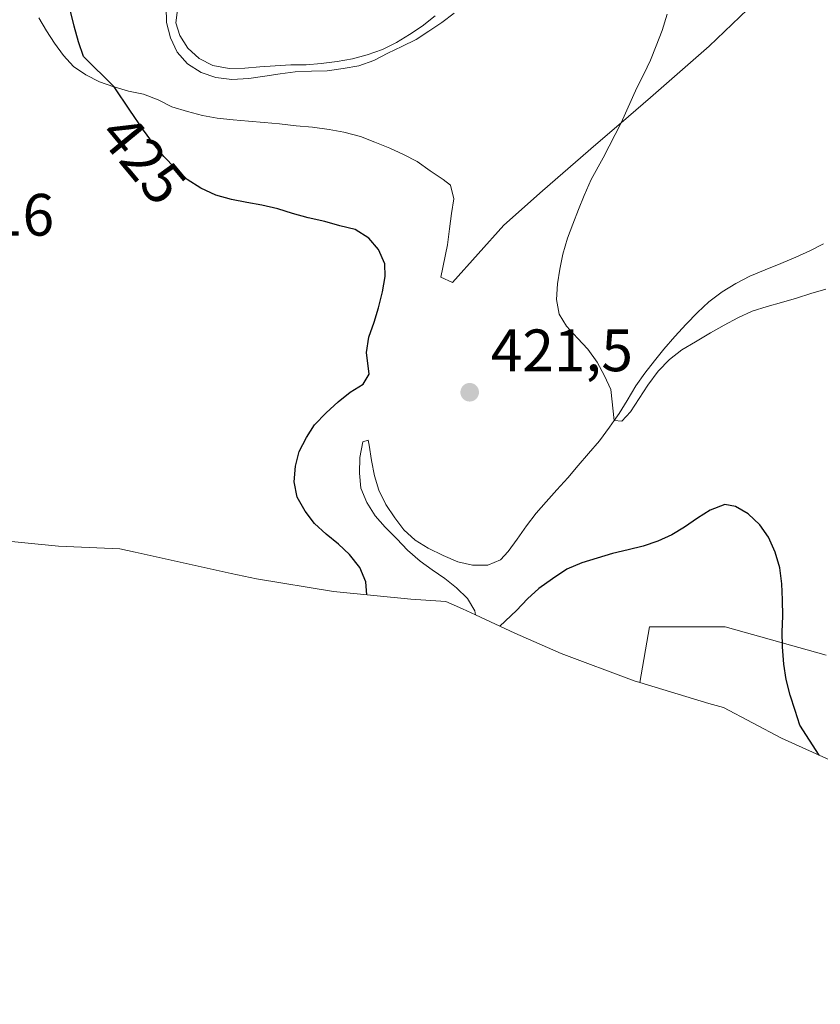
# Model space of a CAD drawing. Units: metres. Extents: x 619206 to 622676, y 4640546 to 4641592.
# Drawn here: x 619412 to 619547, y 4640978 to 4641143 of the extents above; entities that cross this region are included whole.
import ezdxf
from ezdxf.enums import TextEntityAlignment as Align

# ---------------------------------------------------------------- set-up
doc = ezdxf.new("R2010")
doc.units = ezdxf.units.M
doc.header["$MEASUREMENT"] = 0
for name, color, linetype, lineweight in [('Cultivos herbáceos CxS', 92, 'Continuous', 0), ('Curva de nivel maestra', 30, 'Continuous', 30), ('Curva de nivel normal', 30, 'Continuous', 0), ('Matorral CxS', 135, 'Continuous', 0), ('Punto de cota en terreno', 7, 'Continuous', 0), ('Rótulo de curva de nivel directora', 7, 'Continuous', 0), ('Rótulo de punto de cota en terreno', 7, 'Continuous', 0)]:
    doc.layers.add(name, color=color, linetype=linetype, lineweight=lineweight)
doc.styles.add('Style-Arial', font='txt')

# ---------------------------------------------------------------- blocks, each defined once
blk = doc.blocks.new('5PATER')
at = {"layer": 'Punto de cota en terreno', "linetype": 'Continuous', "lineweight": 0}
h = blk.add_hatch(color=51, dxfattribs=at)
edge = h.paths.add_edge_path()
edge.add_ellipse((0, 0), major_axis=(-0.11, -0.111), ratio=0.999422, start_angle=0, end_angle=360)

msp = doc.modelspace()

# ---------------------------------------------------------------- linework, layer by layer
at = {"layer": 'Cultivos herbáceos CxS', "color": 92, "linetype": 'Continuous', "lineweight": 0}
for points in [[(619415.4495, 4641143.0025, 426.1601), (619416.7257, 4641140.8265, 426.1278), (619418.1073, 4641138.7329, 426.0195), (619419.5955, 4641136.6951, 425.7957), (619421.2945, 4641134.8493, 425.5888), (619423.3609, 4641133.4397, 425.3293), (619425.6647, 4641132.2495, 424.9196), (619428.0685, 4641131.4367, 424.4722), (619428.0891, 4641131.4299, 424.4692), (619430.5245, 4641130.7055, 424.1207), (619433.0299, 4641130.1899, 423.7504), (619435.4631, 4641129.2437, 423.4685), (619437.7931, 4641128.0807, 423.2758), (619440.3849, 4641127.2715, 422.7263), (619442.9197, 4641126.6223, 422.2559), (619445.3969, 4641126.1867, 421.9971), (619448.0591, 4641125.8889, 421.7789), (619450.6399, 4641125.6431, 421.8308), (619453.2465, 4641125.4515, 421.8829), (619455.8543, 4641125.2061, 422.0026), (619458.6243, 4641124.8835, 422.1529), (619461.3657, 4641124.6675, 422.2719), (619464.1637, 4641124.2917, 422.4357), (619466.6413, 4641123.8293, 422.6218), (619469.3927, 4641123.0769, 422.9578), (619471.7987, 4641122.1569, 423.2591), (619474.3135, 4641121.1585, 423.5233), (619476.6413, 4641120.1029, 423.7921), (619478.9457, 4641118.8857, 423.9951), (619481.1219, 4641117.3441, 424.1792), (619483.2699, 4641115.8825, 424.0041), (619484.4959, 4641114.9131, 423.7705), (619485.0493, 4641112.6427, 423.6127), (619484.6673, 4641110.1667, 423.7043), (619484.3405, 4641107.6111, 423.795), (619484.0157, 4641104.9483, 423.8535), (619482.9123, 4641099.5065, 423.9444), (619484.8349, 4641098.6041, 423.4977), (619493.4795, 4641108.2153, 422.0871), (619499.9701, 4641114.0017, 421.229), (619508.8921, 4641121.7397, 420.3099), (619513.1287, 4641125.3951, 419.9602), (619518.0525, 4641129.6435, 419.4847), (619527.8975, 4641138.2311, 418.4417), (619535.6185, 4641145.6243, 417.3188)], [(619415.4495, 4641143.0025, 426.1601), (619416.7257, 4641140.8265, 426.1278), (619418.1073, 4641138.7329, 426.0195), (619419.5955, 4641136.6951, 425.7957), (619421.2945, 4641134.8493, 425.5888), (619423.3609, 4641133.4397, 425.3293), (619425.6647, 4641132.2495, 424.9196), (619428.0685, 4641131.4367, 424.4722), (619428.0891, 4641131.4299, 424.4692), (619430.5245, 4641130.7055, 424.1207), (619433.0299, 4641130.1899, 423.7504), (619435.4631, 4641129.2437, 423.4685), (619437.7931, 4641128.0807, 423.2758), (619440.3849, 4641127.2715, 422.7263), (619442.9197, 4641126.6223, 422.2559), (619445.3969, 4641126.1867, 421.9971), (619448.0591, 4641125.8889, 421.7789), (619450.6399, 4641125.6431, 421.8308), (619453.2465, 4641125.4515, 421.8829), (619455.8543, 4641125.2061, 422.0026), (619458.6243, 4641124.8835, 422.1529), (619461.3657, 4641124.6675, 422.2719), (619464.1637, 4641124.2917, 422.4357), (619466.6413, 4641123.8293, 422.6218), (619469.3927, 4641123.0769, 422.9578), (619471.7987, 4641122.1569, 423.2591), (619474.3135, 4641121.1585, 423.5233), (619476.6413, 4641120.1029, 423.7921), (619478.9457, 4641118.8857, 423.9951), (619481.1219, 4641117.3441, 424.1792), (619483.2699, 4641115.8825, 424.0041), (619484.4959, 4641114.9131, 423.7705), (619485.0493, 4641112.6427, 423.6127), (619484.6673, 4641110.1667, 423.7043), (619484.3405, 4641107.6111, 423.795), (619484.0157, 4641104.9483, 423.8535), (619482.9123, 4641099.5065, 423.9444), (619484.8349, 4641098.6041, 423.4977), (619493.4795, 4641108.2153, 422.0871), (619499.9701, 4641114.0017, 421.229), (619508.8921, 4641121.7397, 420.3099), (619513.1287, 4641125.3951, 419.9602), (619518.0525, 4641129.6435, 419.4847), (619527.8975, 4641138.2311, 418.4417), (619535.6185, 4641145.6243, 417.3188)], [(619481.9657, 4641143.3631, 418.3897), (619479.7457, 4641141.5763, 418.4798), (619477.6523, 4641140.1945, 418.4475), (619475.4505, 4641138.8643, 418.4706), (619473.0851, 4641137.6651, 418.4588), (619470.5527, 4641136.7849, 418.484), (619468.0967, 4641136.1207, 418.4674), (619465.4749, 4641135.6947, 418.463), (619462.8249, 4641135.3489, 418.4725), (619460.2797, 4641135.1391, 418.5017), (619457.7313, 4641135.0903, 418.4927), (619455.0777, 4641134.9323, 418.576), (619452.5315, 4641134.7761, 418.6587), (619449.9867, 4641134.5397, 418.8276), (619447.4115, 4641134.4903, 418.9682), (619444.6377, 4641135.0009, 419.4666), (619442.3613, 4641136.1647, 419.6395), (619440.4761, 4641137.9267, 419.9791), (619439.1205, 4641140.0475, 420.2127), (619438.4631, 4641142.1549, 420.1292), (619438.7609, 4641144.8171, 420.0663)], [(619481.9657, 4641143.3631, 418.3897), (619479.7457, 4641141.5763, 418.4798), (619477.6523, 4641140.1945, 418.4475), (619475.4505, 4641138.8643, 418.4706), (619473.0851, 4641137.6651, 418.4588), (619470.5527, 4641136.7849, 418.484), (619468.0967, 4641136.1207, 418.4674), (619465.4749, 4641135.6947, 418.463), (619462.8249, 4641135.3489, 418.4725), (619460.2797, 4641135.1391, 418.5017), (619457.7313, 4641135.0903, 418.4927), (619455.0777, 4641134.9323, 418.576), (619452.5315, 4641134.7761, 418.6587), (619449.9867, 4641134.5397, 418.8276), (619447.4115, 4641134.4903, 418.9682), (619444.6377, 4641135.0009, 419.4666), (619442.3613, 4641136.1647, 419.6395), (619440.4761, 4641137.9267, 419.9791), (619439.1205, 4641140.0475, 420.2127), (619438.4631, 4641142.1549, 420.1292), (619438.7609, 4641144.8171, 420.0663)], [(619547.1013, 4641105.0822, 416.318), (619544.7619, 4641103.9371, 416.4707), (619542.4475, 4641102.8731, 416.5353), (619539.9461, 4641101.7787, 416.8414), (619537.3096, 4641100.7355, 416.9907), (619534.727, 4641099.6663, 417.1821), (619532.3885, 4641098.4677, 417.3059), (619530.0809, 4641097.0549, 417.5452), (619527.8593, 4641095.3488, 417.7459), (619525.9613, 4641093.5681, 417.9263), (619524.0665, 4641091.6265, 418.1917), (619522.1473, 4641089.5505, 418.3612), (619520.3091, 4641087.4489, 418.6136), (619518.7097, 4641085.4863, 418.9056), (619517.0861, 4641083.3889, 418.9806), (619515.624, 4641081.2679, 419.3613), (619514.1411, 4641078.8243, 419.7137), (619512.8147, 4641076.6253, 419.8689), (619511.9719, 4641075.4509, 419.9947), (619511.1941, 4641074.3671, 420.1442), (619509.4937, 4641072.0805, 420.4155), (619507.6827, 4641069.9527, 420.5503), (619505.9509, 4641067.9069, 420.7249), (619504.1658, 4641065.8333, 421.0744), (619502.3529, 4641063.8129, 421.1875), (619500.5663, 4641061.8197, 421.4357), (619498.8585, 4641059.9088, 421.5856), (619497.2623, 4641057.7849, 421.5136), (619495.6943, 4641055.5813, 421.7554), (619494.2043, 4641053.5135, 421.8502), (619492.9172, 4641052.0665, 421.8819), (619490.7603, 4641051.1935, 422.125), (619488.2115, 4641051.1715, 422.2854), (619485.7313, 4641051.7681, 422.4603), (619483.2965, 4641052.7949, 422.6409), (619480.7765, 4641054.0615, 422.9098), (619478.6045, 4641055.3885, 423.0727), (619476.666, 4641057.1225, 423.0879), (619475.1515, 4641059.1329, 423.1624), (619473.6863, 4641061.3859, 423.1757), (619472.5133, 4641063.7785, 423.2306), (619471.7429, 4641066.179, 423.3344), (619471.2639, 4641068.7727, 423.4194), (619470.8665, 4641071.3143, 423.519), (619470.7163, 4641072.1433, 423.5534), (619469.8089, 4641071.8845, 423.656), (619469.2959, 4641069.2449, 423.669), (619469.2385, 4641066.6409, 423.6517), (619469.4745, 4641064.1229, 423.6411), (619470.4869, 4641061.7003, 423.591), (619471.8707, 4641059.4995, 423.6668), (619473.5719, 4641057.5463, 423.6325), (619475.5145, 4641055.5977, 423.5178), (619477.3213, 4641053.7271, 423.5812), (619479.3966, 4641051.8615, 423.4773), (619481.4639, 4641050.3983, 423.3364), (619483.5839, 4641048.9899, 423.3117), (619485.5199, 4641047.39, 423.3649), (619487.3515, 4641045.6271, 423.3866), (619488.5987, 4641043.5579, 423.6506), (619488.723, 4641042.8605, 423.7598), (619486.5485, 4641043.871, 423.6784), (619483.7343, 4641045.1145, 423.7398), (619477.8431, 4641045.5026, 424.0528), (619464.8848, 4641046.7811, 425.4987), (619451.9719, 4641048.913, 426.1411), (619447.7194, 4641049.807, 426.195), (619431.6094, 4641053.377, 426.6411), (619429.061, 4641053.9593, 426.7025), (619418.7494, 4641054.3682, 426.7329), (619405.7248, 4641055.651, 426.3545)], [(619547.1013, 4641105.0822, 416.318), (619544.7619, 4641103.9371, 416.4707), (619542.4475, 4641102.8731, 416.5353), (619539.9461, 4641101.7787, 416.8414), (619537.3096, 4641100.7355, 416.9907), (619534.727, 4641099.6663, 417.1821), (619532.3885, 4641098.4677, 417.3059), (619530.0809, 4641097.0549, 417.5452), (619527.8593, 4641095.3488, 417.7459), (619525.9613, 4641093.5681, 417.9263), (619524.0665, 4641091.6265, 418.1917), (619522.1473, 4641089.5505, 418.3612), (619520.3091, 4641087.4489, 418.6136), (619518.7097, 4641085.4863, 418.9056), (619517.0861, 4641083.3889, 418.9806), (619515.624, 4641081.2679, 419.3613), (619514.1411, 4641078.8243, 419.7137), (619512.8147, 4641076.6253, 419.8689), (619511.9719, 4641075.4509, 419.9947), (619511.1941, 4641074.3671, 420.1442), (619509.4937, 4641072.0805, 420.4155), (619507.6827, 4641069.9527, 420.5503), (619505.9509, 4641067.9069, 420.7249), (619504.1658, 4641065.8333, 421.0744), (619502.3529, 4641063.8129, 421.1875), (619500.5663, 4641061.8197, 421.4357), (619498.8585, 4641059.9088, 421.5856), (619497.2623, 4641057.7849, 421.5136), (619495.6943, 4641055.5813, 421.7554), (619494.2043, 4641053.5135, 421.8502), (619492.9172, 4641052.0665, 421.8819), (619490.7603, 4641051.1935, 422.125), (619488.2115, 4641051.1715, 422.2854), (619485.7313, 4641051.7681, 422.4603), (619483.2965, 4641052.7949, 422.6409), (619480.7765, 4641054.0615, 422.9098), (619478.6045, 4641055.3885, 423.0727), (619476.666, 4641057.1225, 423.0879), (619475.1515, 4641059.1329, 423.1624), (619473.6863, 4641061.3859, 423.1757), (619472.5133, 4641063.7785, 423.2306), (619471.7429, 4641066.179, 423.3344), (619471.2639, 4641068.7727, 423.4194), (619470.8665, 4641071.3143, 423.519), (619470.7163, 4641072.1433, 423.5534), (619469.8089, 4641071.8845, 423.656), (619469.2959, 4641069.2449, 423.669), (619469.2385, 4641066.6409, 423.6517), (619469.4745, 4641064.1229, 423.6411), (619470.4869, 4641061.7003, 423.591), (619471.8707, 4641059.4995, 423.6668), (619473.5719, 4641057.5463, 423.6325), (619475.5145, 4641055.5977, 423.5178), (619477.3213, 4641053.7271, 423.5812), (619479.3966, 4641051.8615, 423.4773), (619481.4639, 4641050.3983, 423.3364), (619483.5839, 4641048.9899, 423.3117), (619485.5199, 4641047.39, 423.3649), (619487.3515, 4641045.6271, 423.3866), (619488.5987, 4641043.5579, 423.6506), (619488.723, 4641042.8605, 423.7598)], [(619384.7501, 4641059.6627, 425.3012), (619392.8119, 4641057.783, 425.3881), (619405.7248, 4641055.651, 426.3545), (619418.7494, 4641054.3682, 426.7329), (619429.061, 4641053.9593, 426.7025), (619431.6094, 4641053.377, 426.6411), (619447.7194, 4641049.807, 426.195), (619451.9719, 4641048.913, 426.1411), (619464.8848, 4641046.7811, 425.4987), (619477.8431, 4641045.5026, 424.0528), (619483.7343, 4641045.1145, 423.7398), (619486.5485, 4641043.871, 423.6784), (619488.723, 4641042.8605, 423.7598)], [(619551.9633, 4641016.7941, 424.093), (619544.125, 4641020.3457, 424.8227), (619540.0423, 4641022.1955, 425.1938), (619530.3052, 4641027.3353, 425.7507), (619527.8563, 4641027.9749, 425.8648), (619516.2523, 4641031.4949, 426.1958), (619517.8801, 4641040.8429, 425.5294), (619530.5801, 4641040.8429, 425.3114), (619547.5135, 4641036.0804, 423.9184)], [(619516.2523, 4641031.4949, 426.1958), (619517.8801, 4641040.8429, 425.5294), (619530.5801, 4641040.8429, 425.3114), (619547.5135, 4641036.0804, 423.9184)], [(619516.2523, 4641031.4949, 426.1958), (619527.8563, 4641027.9749, 425.8648), (619530.3052, 4641027.3353, 425.7507), (619540.0423, 4641022.1955, 425.1938), (619544.125, 4641020.3457, 424.8227), (619551.9633, 4641016.7941, 424.093), (619556.3063, 4641015.1595, 423.6074), (619564.2121, 4641012.184, 422.628), (619565.989, 4641011.5901, 422.4592), (619594.0973, 4641002.3414, 422.9674), (619598.1205, 4641001.0175, 423.0702), (619608.6889, 4640997.5401, 422.2946), (619613.6031, 4640995.9929, 422.027), (619616.2117, 4640995.2085, 421.9132), (619656.0229, 4640983.1705, 419.9998), (619662.1461, 4640981.4247, 419.5429), (619674.8919, 4640978.4529, 418.0967), (619680.3975, 4640977.5439, 417.8178)]]:
    msp.add_polyline3d(points, dxfattribs=at)
at = {"layer": 'Curva de nivel maestra', "color": 30, "linetype": 'Continuous', "lineweight": 30, "elevation": 425, "flags": 128}
for points in [[(619470.49, 4641046.2301), (619470.32, 4641048.4201), (619469.28, 4641050.7901), (619467.57, 4641053.0101), (619465.74, 4641054.7201), (619463.64, 4641056.4201), (619461.71, 4641058.2101), (619460.11, 4641060.2401), (619458.8, 4641062.6301), (619458.3, 4641065.1501), (619458.49, 4641067.8301), (619459.11, 4641070.2901), (619460.33, 4641072.6201), (619461.71, 4641074.7401), (619463.63, 4641076.7301), (619465.69, 4641078.6001), (619467.67, 4641080.1901), (619469.85, 4641081.5801), (619470.89, 4641083.2101), (619470.43, 4641086.8901), (619470.84, 4641089.4201), (619471.7, 4641091.9301), (619472.43, 4641094.3601), (619473.08, 4641097.0301), (619473.57, 4641099.6201), (619473.52, 4641101.7601), (619472.46, 4641104.1601), (619470.79, 4641106.0601), (619468.53, 4641107.4901), (619465.97, 4641108.1401), (619463.43, 4641108.8401), (619460.63, 4641109.4801), (619457.99, 4641110.1601), (619455.56, 4641110.9701), (619452.86, 4641111.5601), (619450.36, 4641112.0001), (619447.77, 4641112.5401), (619445.15, 4641113.2701), (619442.64, 4641114.4301), (619440.33, 4641115.9101), (619438.31, 4641117.7801), (619436.44, 4641119.7601), (619434.69, 4641121.8701), (619433, 4641124.1701), (619430.74, 4641127.5401), (619428.09, 4641131.4301), (619422.96, 4641136.5101), (619422.11, 4641138.9601), (619421.41, 4641141.5801), (619420.75, 4641144.1101)], [(619546.33, 4641019.3401), (619543.11, 4641024.3501), (619542.31, 4641026.8001), (619541.48, 4641029.3901), (619540.84, 4641032.0301), (619540.42, 4641034.6201), (619540.2, 4641037.4901), (619540.15, 4641040.0401), (619540.24, 4641042.6701), (619540.21, 4641045.3801), (619540.08, 4641048.0901), (619539.73, 4641050.7701), (619538.96, 4641053.3801), (619537.84, 4641055.8801), (619536.38, 4641057.9501), (619534.46, 4641059.7901), (619532.29, 4641061.0601), (619530.54, 4641061.3801), (619528.06, 4641060.4201), (619525.94, 4641059.0901), (619523.77, 4641057.6001), (619521.62, 4641056.3001), (619519.28, 4641055.2301), (619516.8, 4641054.4101), (619514.29, 4641053.7701), (619511.67, 4641053.1301), (619509.09, 4641052.3501), (619506.52, 4641051.5801), (619504.02, 4641050.5101), (619501.64, 4641048.8801), (619499.33, 4641047.2801), (619497.41, 4641045.5301), (619495.59, 4641043.5901), (619492.8, 4641040.9701)]]:
    msp.add_lwpolyline(points, dxfattribs=at)
at = {"layer": 'Curva de nivel normal', "color": 30, "linetype": 'Continuous', "lineweight": 0, "elevation": 420, "flags": 128}
for points in [[(619485.13, 4641143.8001), (619483.04, 4641142.2301), (619480.9, 4641140.7401), (619478.73, 4641139.3801), (619476.33, 4641138.1801), (619474.02, 4641137.0701), (619471.63, 4641135.8701), (619469.12, 4641134.9301), (619466.48, 4641134.4801), (619463.8, 4641134.1301), (619461.17, 4641134.0601), (619458.46, 4641133.9501), (619455.95, 4641133.6301), (619453.35, 4641133.2101), (619450.67, 4641132.8401), (619447.81, 4641132.6501), (619445.17, 4641132.9701), (619442.69, 4641133.8401), (619440.38, 4641135.2701), (619438.68, 4641137.2501), (619437.53, 4641139.6401), (619436.89, 4641142.2301), (619436.84, 4641144.8601)], [(619547.48, 4641097.4901), (619544.95, 4641096.7701), (619542.52, 4641095.9701), (619540.04, 4641095.2801), (619537.61, 4641094.5601), (619535.13, 4641093.7901), (619532.68, 4641092.7001), (619530.4, 4641091.4701), (619528.11, 4641090.1401), (619525.59, 4641088.6701), (619523.31, 4641087.2901), (619521.27, 4641085.7201), (619519.33, 4641083.7501), (619517.6, 4641081.4101), (619516.17, 4641079.1301), (619514.73, 4641076.9301), (619513.23, 4641075.3701), (619511.97, 4641075.4501), (619511.38, 4641080.6601), (619510.32, 4641082.9401), (619509.09, 4641085.2501), (619507.52, 4641087.4501), (619505.82, 4641089.3001), (619503.96, 4641091.2701), (619502.74, 4641093.2901), (619502.29, 4641095.7801), (619502.48, 4641098.3801), (619502.84, 4641100.8601), (619503.38, 4641103.3401), (619504.16, 4641106.0401), (619505.03, 4641108.4101), (619505.97, 4641110.8701), (619506.92, 4641113.2001), (619508.13, 4641115.9101), (619510.13, 4641119.5101), (619513.13, 4641125.4001), (619515.78, 4641131.2601), (619516.94, 4641133.5701), (619518.08, 4641135.9201), (619519.02, 4641138.3301), (619520, 4641140.8701), (619520.83, 4641143.6201)]]:
    msp.add_lwpolyline(points, dxfattribs=at)
at = {"layer": 'Matorral CxS', "color": 135, "linetype": 'Continuous', "lineweight": 0}
for points in [[(619535.6185, 4641145.6243, 417.3188), (619527.8975, 4641138.2311, 418.4417), (619518.0525, 4641129.6435, 419.4847), (619513.1287, 4641125.3951, 419.9602), (619508.8921, 4641121.7397, 420.3099), (619499.9701, 4641114.0017, 421.229), (619493.4795, 4641108.2153, 422.0871), (619484.8349, 4641098.6041, 423.4977), (619482.9123, 4641099.5065, 423.9444), (619484.0157, 4641104.9483, 423.8535), (619484.3405, 4641107.6111, 423.795), (619484.6673, 4641110.1667, 423.7043), (619485.0493, 4641112.6427, 423.6127), (619484.4959, 4641114.9131, 423.7705), (619483.2699, 4641115.8825, 424.0041), (619481.1219, 4641117.3441, 424.1792), (619478.9457, 4641118.8857, 423.9951), (619476.6413, 4641120.1029, 423.7921), (619474.3135, 4641121.1585, 423.5233), (619471.7987, 4641122.1569, 423.2591), (619469.3927, 4641123.0769, 422.9578), (619466.6413, 4641123.8293, 422.6218), (619464.1637, 4641124.2917, 422.4357), (619461.3657, 4641124.6675, 422.2719), (619458.6243, 4641124.8835, 422.1529), (619455.8543, 4641125.2061, 422.0026), (619453.2465, 4641125.4515, 421.8829), (619450.6399, 4641125.6431, 421.8308), (619448.0591, 4641125.8889, 421.7789), (619445.3969, 4641126.1867, 421.9971), (619442.9197, 4641126.6223, 422.2559), (619440.3849, 4641127.2715, 422.7263), (619437.7931, 4641128.0807, 423.2758), (619435.4631, 4641129.2437, 423.4685), (619433.0299, 4641130.1899, 423.7504), (619430.5245, 4641130.7055, 424.1207), (619428.0891, 4641131.4299, 424.4692), (619428.0685, 4641131.4367, 424.4722), (619425.6647, 4641132.2495, 424.9196), (619423.3609, 4641133.4397, 425.3293), (619421.2945, 4641134.8493, 425.5888), (619419.5955, 4641136.6951, 425.7957), (619418.1073, 4641138.7329, 426.0195), (619416.7257, 4641140.8265, 426.1278), (619415.4495, 4641143.0025, 426.1601)], [(619415.4495, 4641143.0025, 426.1601), (619416.7257, 4641140.8265, 426.1278), (619418.1073, 4641138.7329, 426.0195), (619419.5955, 4641136.6951, 425.7957), (619421.2945, 4641134.8493, 425.5888), (619423.3609, 4641133.4397, 425.3293), (619425.6647, 4641132.2495, 424.9196), (619428.0685, 4641131.4367, 424.4722), (619428.0891, 4641131.4299, 424.4692), (619430.5245, 4641130.7055, 424.1207), (619433.0299, 4641130.1899, 423.7504), (619435.4631, 4641129.2437, 423.4685), (619437.7931, 4641128.0807, 423.2758), (619440.3849, 4641127.2715, 422.7263), (619442.9197, 4641126.6223, 422.2559), (619445.3969, 4641126.1867, 421.9971), (619448.0591, 4641125.8889, 421.7789), (619450.6399, 4641125.6431, 421.8308), (619453.2465, 4641125.4515, 421.8829), (619455.8543, 4641125.2061, 422.0026), (619458.6243, 4641124.8835, 422.1529), (619461.3657, 4641124.6675, 422.2719), (619464.1637, 4641124.2917, 422.4357), (619466.6413, 4641123.8293, 422.6218), (619469.3927, 4641123.0769, 422.9578), (619471.7987, 4641122.1569, 423.2591), (619474.3135, 4641121.1585, 423.5233), (619476.6413, 4641120.1029, 423.7921), (619478.9457, 4641118.8857, 423.9951), (619481.1219, 4641117.3441, 424.1792), (619483.2699, 4641115.8825, 424.0041), (619484.4959, 4641114.9131, 423.7705), (619485.0493, 4641112.6427, 423.6127), (619484.6673, 4641110.1667, 423.7043), (619484.3405, 4641107.6111, 423.795), (619484.0157, 4641104.9483, 423.8535), (619482.9123, 4641099.5065, 423.9444), (619484.8349, 4641098.6041, 423.4977), (619493.4795, 4641108.2153, 422.0871), (619499.9701, 4641114.0017, 421.229), (619508.8921, 4641121.7397, 420.3099), (619513.1287, 4641125.3951, 419.9602), (619518.0525, 4641129.6435, 419.4847), (619527.8975, 4641138.2311, 418.4417), (619535.6185, 4641145.6243, 417.3188)], [(619438.7609, 4641144.8171, 420.0663), (619438.4631, 4641142.1549, 420.1292), (619439.1205, 4641140.0475, 420.2127), (619440.4761, 4641137.9267, 419.9791), (619442.3613, 4641136.1647, 419.6395), (619444.6377, 4641135.0009, 419.4666), (619447.4115, 4641134.4903, 418.9682), (619449.9867, 4641134.5397, 418.8276), (619452.5315, 4641134.7761, 418.6587), (619455.0777, 4641134.9323, 418.576), (619457.7313, 4641135.0903, 418.4927), (619460.2797, 4641135.1391, 418.5017), (619462.8249, 4641135.3489, 418.4725), (619465.4749, 4641135.6947, 418.463), (619468.0967, 4641136.1207, 418.4674), (619470.5527, 4641136.7849, 418.484), (619473.0851, 4641137.6651, 418.4588), (619475.4505, 4641138.8643, 418.4706), (619477.6523, 4641140.1945, 418.4475), (619479.7457, 4641141.5763, 418.4798), (619481.9657, 4641143.3631, 418.3897)], [(619481.9657, 4641143.3631, 418.3897), (619479.7457, 4641141.5763, 418.4798), (619477.6523, 4641140.1945, 418.4475), (619475.4505, 4641138.8643, 418.4706), (619473.0851, 4641137.6651, 418.4588), (619470.5527, 4641136.7849, 418.484), (619468.0967, 4641136.1207, 418.4674), (619465.4749, 4641135.6947, 418.463), (619462.8249, 4641135.3489, 418.4725), (619460.2797, 4641135.1391, 418.5017), (619457.7313, 4641135.0903, 418.4927), (619455.0777, 4641134.9323, 418.576), (619452.5315, 4641134.7761, 418.6587), (619449.9867, 4641134.5397, 418.8276), (619447.4115, 4641134.4903, 418.9682), (619444.6377, 4641135.0009, 419.4666), (619442.3613, 4641136.1647, 419.6395), (619440.4761, 4641137.9267, 419.9791), (619439.1205, 4641140.0475, 420.2127), (619438.4631, 4641142.1549, 420.1292), (619438.7609, 4641144.8171, 420.0663)], [(619547.5135, 4641036.0804, 423.9184), (619530.5801, 4641040.8429, 425.3114), (619517.8801, 4641040.8429, 425.5294), (619516.2523, 4641031.4949, 426.1958), (619515.3321, 4641031.7739, 426.1657), (619503.0833, 4641036.3843, 425.5244), (619495.3267, 4641039.7911, 424.5434), (619488.723, 4641042.8605, 423.7598), (619488.5987, 4641043.5579, 423.6506), (619487.3515, 4641045.6271, 423.3866), (619485.5199, 4641047.39, 423.3649), (619483.5839, 4641048.9899, 423.3117), (619481.4639, 4641050.3983, 423.3364), (619479.3966, 4641051.8615, 423.4773), (619477.3213, 4641053.7271, 423.5812), (619475.5145, 4641055.5977, 423.5178), (619473.5719, 4641057.5463, 423.6325), (619471.8707, 4641059.4995, 423.6668), (619470.4869, 4641061.7003, 423.591), (619469.4745, 4641064.1229, 423.6411), (619469.2385, 4641066.6409, 423.6517), (619469.2959, 4641069.2449, 423.669), (619469.8089, 4641071.8845, 423.656), (619470.7163, 4641072.1433, 423.5534), (619470.8665, 4641071.3143, 423.519), (619471.2639, 4641068.7727, 423.4194), (619471.7429, 4641066.179, 423.3344), (619472.5133, 4641063.7785, 423.2306), (619473.6863, 4641061.3859, 423.1757), (619475.1515, 4641059.1329, 423.1624), (619476.666, 4641057.1225, 423.0879), (619478.6045, 4641055.3885, 423.0727), (619480.7765, 4641054.0615, 422.9098), (619483.2965, 4641052.7949, 422.6409), (619485.7313, 4641051.7681, 422.4603), (619488.2115, 4641051.1715, 422.2854), (619490.7603, 4641051.1935, 422.125), (619492.9172, 4641052.0665, 421.8819), (619494.2043, 4641053.5135, 421.8502), (619495.6943, 4641055.5813, 421.7554), (619497.2623, 4641057.7849, 421.5136), (619498.8585, 4641059.9088, 421.5856), (619500.5663, 4641061.8197, 421.4357), (619502.3529, 4641063.8129, 421.1875), (619504.1658, 4641065.8333, 421.0744), (619505.9509, 4641067.9069, 420.7249), (619507.6827, 4641069.9527, 420.5503), (619509.4937, 4641072.0805, 420.4155), (619511.1941, 4641074.3671, 420.1442), (619511.9719, 4641075.4509, 419.9947), (619512.8147, 4641076.6253, 419.8689), (619514.1411, 4641078.8243, 419.7137), (619515.624, 4641081.2679, 419.3613), (619517.0861, 4641083.3889, 418.9806), (619518.7097, 4641085.4863, 418.9056), (619520.3091, 4641087.4489, 418.6136), (619522.1473, 4641089.5505, 418.3612), (619524.0665, 4641091.6265, 418.1917), (619525.9613, 4641093.5681, 417.9263), (619527.8593, 4641095.3488, 417.7459), (619530.0809, 4641097.0549, 417.5452), (619532.3885, 4641098.4677, 417.3059), (619534.727, 4641099.6663, 417.1821), (619537.3096, 4641100.7355, 416.9907), (619539.9461, 4641101.7787, 416.8414), (619542.4475, 4641102.8731, 416.5353), (619544.7619, 4641103.9371, 416.4707), (619547.1013, 4641105.0822, 416.318)], [(619547.1013, 4641105.0822, 416.318), (619544.7619, 4641103.9371, 416.4707), (619542.4475, 4641102.8731, 416.5353), (619539.9461, 4641101.7787, 416.8414), (619537.3096, 4641100.7355, 416.9907), (619534.727, 4641099.6663, 417.1821), (619532.3885, 4641098.4677, 417.3059), (619530.0809, 4641097.0549, 417.5452), (619527.8593, 4641095.3488, 417.7459), (619525.9613, 4641093.5681, 417.9263), (619524.0665, 4641091.6265, 418.1917), (619522.1473, 4641089.5505, 418.3612), (619520.3091, 4641087.4489, 418.6136), (619518.7097, 4641085.4863, 418.9056), (619517.0861, 4641083.3889, 418.9806), (619515.624, 4641081.2679, 419.3613), (619514.1411, 4641078.8243, 419.7137), (619512.8147, 4641076.6253, 419.8689), (619511.9719, 4641075.4509, 419.9947), (619511.1941, 4641074.3671, 420.1442), (619509.4937, 4641072.0805, 420.4155), (619507.6827, 4641069.9527, 420.5503), (619505.9509, 4641067.9069, 420.7249), (619504.1658, 4641065.8333, 421.0744), (619502.3529, 4641063.8129, 421.1875), (619500.5663, 4641061.8197, 421.4357), (619498.8585, 4641059.9088, 421.5856), (619497.2623, 4641057.7849, 421.5136), (619495.6943, 4641055.5813, 421.7554), (619494.2043, 4641053.5135, 421.8502), (619492.9172, 4641052.0665, 421.8819), (619490.7603, 4641051.1935, 422.125), (619488.2115, 4641051.1715, 422.2854), (619485.7313, 4641051.7681, 422.4603), (619483.2965, 4641052.7949, 422.6409), (619480.7765, 4641054.0615, 422.9098), (619478.6045, 4641055.3885, 423.0727), (619476.666, 4641057.1225, 423.0879), (619475.1515, 4641059.1329, 423.1624), (619473.6863, 4641061.3859, 423.1757), (619472.5133, 4641063.7785, 423.2306), (619471.7429, 4641066.179, 423.3344), (619471.2639, 4641068.7727, 423.4194), (619470.8665, 4641071.3143, 423.519), (619470.7163, 4641072.1433, 423.5534), (619469.8089, 4641071.8845, 423.656), (619469.2959, 4641069.2449, 423.669), (619469.2385, 4641066.6409, 423.6517), (619469.4745, 4641064.1229, 423.6411), (619470.4869, 4641061.7003, 423.591), (619471.8707, 4641059.4995, 423.6668), (619473.5719, 4641057.5463, 423.6325), (619475.5145, 4641055.5977, 423.5178), (619477.3213, 4641053.7271, 423.5812), (619479.3966, 4641051.8615, 423.4773), (619481.4639, 4641050.3983, 423.3364), (619483.5839, 4641048.9899, 423.3117), (619485.5199, 4641047.39, 423.3649), (619487.3515, 4641045.6271, 423.3866), (619488.5987, 4641043.5579, 423.6506), (619488.723, 4641042.8605, 423.7598)], [(619488.723, 4641042.8605, 423.7598), (619495.3267, 4641039.7911, 424.5434), (619503.0833, 4641036.3843, 425.5244), (619515.3321, 4641031.7739, 426.1657), (619516.2523, 4641031.4949, 426.1958)], [(619516.2523, 4641031.4949, 426.1958), (619517.8801, 4641040.8429, 425.5294), (619530.5801, 4641040.8429, 425.3114), (619547.5135, 4641036.0804, 423.9184)]]:
    msp.add_polyline3d(points, dxfattribs=at)

# ---------------------------------------------------------------- block references
at = {"layer": 'Punto de cota en terreno', "color": 7, "linetype": 'Continuous', "lineweight": 0, "xscale": 10, "yscale": 10, "zscale": 10}
msp.add_blockref('5PATER', (619487.73, 4641080.2, 421.5), dxfattribs=at)

# ---------------------------------------------------------------- texts
at = {"layer": 'Rótulo de curva de nivel directora', "color": 7, "linetype": 'Continuous', "lineweight": 0, "style": 'Style-Arial'}
msp.add_text('425', height=7, rotation=309.6718686, dxfattribs=at).set_placement((619433.00294, 4641119.28338), align=Align.MIDDLE_CENTER)
at = {"layer": 'Rótulo de punto de cota en terreno', "color": 7, "linetype": 'Continuous', "lineweight": 0, "style": 'Style-Arial'}
for s, p in [('430,16', (619388.8697, 4641106.4697)), ('421,5', (619491.2578, 4641083.7278))]:
    msp.add_text(s, height=7, dxfattribs=at).set_placement(p)

doc.saveas('drawing.dxf')
